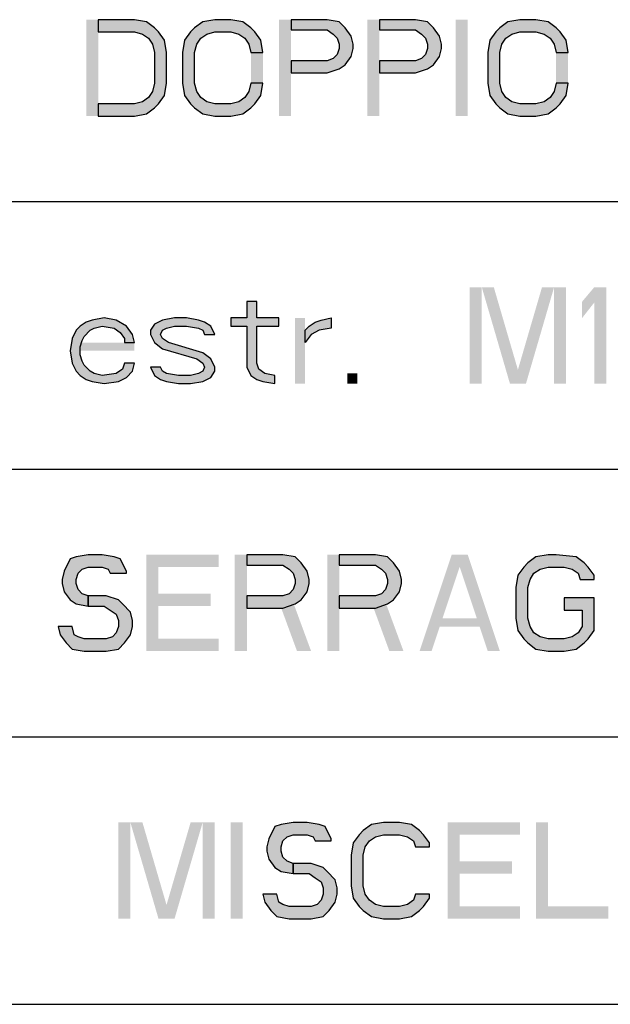
# Model space of a CAD drawing. Units: millimetres. Extents: x 0 to 210, y 0 to 297.
# Drawn here: x 67 to 78, y 39 to 57 of the extents above; entities that cross this region are included whole.
import ezdxf

# ---------------------------------------------------------------- set-up
doc = ezdxf.new("R2010")
doc.units = ezdxf.units.MM
doc.header["$LTSCALE"] = 19.36
doc.layers.get('0').update_dxf_attribs({"linetype": 'CONTINUOUS'})
doc.layers.add('52_NOTE', color=7, linetype='CONTINUOUS')

msp = doc.modelspace()

# ---------------------------------------------------------------- hatches: boundary and pattern name
at = {"layer": '52_NOTE', "linetype": 'Continuous'}
for points in [[(68.625, 55.6), (69.3, 55.6), (69.525, 55.638), (69.675, 55.753), (69.75, 55.83), (69.862, 55.983), (69.9, 56.213), (69.9, 56.787), (69.862, 57.017), (69.75, 57.17), (69.675, 57.247), (69.525, 57.362), (69.3, 57.4), (68.625, 57.4), (68.625, 57.17), (69.3, 57.17), (69.45, 57.132), (69.563, 57.055), (69.638, 56.94), (69.675, 56.787), (69.675, 56.213), (69.638, 56.06), (69.563, 55.945), (69.45, 55.868), (69.3, 55.83), (68.625, 55.83)], [(68.625, 55.6), (69.3, 55.6), (69.525, 55.638), (69.675, 55.753), (69.75, 55.83), (69.862, 55.983), (69.9, 56.213), (69.9, 56.787), (69.862, 57.017), (69.75, 57.17), (69.675, 57.247), (69.525, 57.362), (69.3, 57.4), (68.625, 57.4), (68.625, 57.17), (69.3, 57.17), (69.45, 57.132), (69.563, 57.055), (69.638, 56.94), (69.675, 56.787), (69.675, 56.213), (69.638, 56.06), (69.563, 55.945), (69.45, 55.868), (69.3, 55.83), (68.625, 55.83)], [(71.7, 56.787), (71.663, 57.017), (71.55, 57.17), (71.475, 57.247), (71.325, 57.362), (71.1, 57.4), (70.8, 57.4), (70.575, 57.362), (70.425, 57.247), (70.35, 57.17), (70.237, 57.017), (70.2, 56.787), (70.2, 56.213), (70.237, 55.983), (70.35, 55.83), (70.425, 55.753), (70.575, 55.638), (70.8, 55.6), (71.1, 55.6), (71.325, 55.638), (71.475, 55.753), (71.55, 55.83), (71.663, 55.983), (71.7, 56.213), (71.475, 56.213), (71.437, 56.06), (71.363, 55.945), (71.25, 55.868), (71.1, 55.83), (70.8, 55.83), (70.65, 55.868), (70.538, 55.945), (70.463, 56.06), (70.425, 56.213), (70.425, 56.787), (70.463, 56.94), (70.538, 57.055), (70.65, 57.132), (70.8, 57.17), (71.1, 57.17), (71.25, 57.132), (71.363, 57.055), (71.437, 56.94), (71.475, 56.787)], [(71.7, 56.787), (71.663, 57.017), (71.55, 57.17), (71.475, 57.247), (71.325, 57.362), (71.1, 57.4), (70.8, 57.4), (70.575, 57.362), (70.425, 57.247), (70.35, 57.17), (70.237, 57.017), (70.2, 56.787), (70.2, 56.213), (70.237, 55.983), (70.35, 55.83), (70.425, 55.753), (70.575, 55.638), (70.8, 55.6), (71.1, 55.6), (71.325, 55.638), (71.475, 55.753), (71.55, 55.83), (71.663, 55.983), (71.7, 56.213), (71.475, 56.213), (71.437, 56.06), (71.363, 55.945), (71.25, 55.868), (71.1, 55.83), (70.8, 55.83), (70.65, 55.868), (70.538, 55.945), (70.463, 56.06), (70.425, 56.213), (70.425, 56.787), (70.463, 56.94), (70.538, 57.055), (70.65, 57.132), (70.8, 57.17), (71.1, 57.17), (71.25, 57.132), (71.363, 57.055), (71.437, 56.94), (71.475, 56.787)], [(72.225, 57.4), (72.225, 57.209), (72.9, 57.209), (73.013, 57.132), (73.087, 57.055), (73.125, 56.94), (73.125, 56.864), (73.087, 56.749), (73.013, 56.672), (72.9, 56.634), (72.225, 56.634), (72.225, 56.404), (72.9, 56.404), (73.125, 56.481), (73.237, 56.557), (73.35, 56.711), (73.388, 56.864), (73.388, 56.94), (73.35, 57.094), (73.237, 57.247), (73.125, 57.362), (72.9, 57.4)], [(72.225, 57.4), (72.225, 57.209), (72.9, 57.209), (73.013, 57.132), (73.087, 57.055), (73.125, 56.94), (73.125, 56.864), (73.087, 56.749), (73.013, 56.672), (72.9, 56.634), (72.225, 56.634), (72.225, 56.404), (72.9, 56.404), (73.125, 56.481), (73.237, 56.557), (73.35, 56.711), (73.388, 56.864), (73.388, 56.94), (73.35, 57.094), (73.237, 57.247), (73.125, 57.362), (72.9, 57.4)], [(73.875, 57.4), (73.875, 57.209), (74.55, 57.209), (74.663, 57.132), (74.737, 57.055), (74.775, 56.94), (74.775, 56.864), (74.737, 56.749), (74.663, 56.672), (74.55, 56.634), (73.875, 56.634), (73.875, 56.404), (74.55, 56.404), (74.775, 56.481), (74.888, 56.557), (75, 56.711), (75.038, 56.864), (75.038, 56.94), (75, 57.094), (74.888, 57.247), (74.775, 57.362), (74.55, 57.4)], [(73.875, 57.4), (73.875, 57.209), (74.55, 57.209), (74.663, 57.132), (74.737, 57.055), (74.775, 56.94), (74.775, 56.864), (74.737, 56.749), (74.663, 56.672), (74.55, 56.634), (73.875, 56.634), (73.875, 56.404), (74.55, 56.404), (74.775, 56.481), (74.888, 56.557), (75, 56.711), (75.038, 56.864), (75.038, 56.94), (75, 57.094), (74.888, 57.247), (74.775, 57.362), (74.55, 57.4)], [(77.4, 56.787), (77.362, 57.017), (77.25, 57.17), (77.175, 57.247), (77.025, 57.362), (76.8, 57.4), (76.5, 57.4), (76.275, 57.362), (76.125, 57.247), (76.05, 57.17), (75.937, 57.017), (75.9, 56.787), (75.9, 56.213), (75.937, 55.983), (76.05, 55.83), (76.125, 55.753), (76.275, 55.638), (76.5, 55.6), (76.8, 55.6), (77.025, 55.638), (77.175, 55.753), (77.25, 55.83), (77.362, 55.983), (77.4, 56.213), (77.175, 56.213), (77.138, 56.06), (77.063, 55.945), (76.95, 55.868), (76.8, 55.83), (76.5, 55.83), (76.35, 55.868), (76.238, 55.945), (76.163, 56.06), (76.125, 56.213), (76.125, 56.787), (76.163, 56.94), (76.238, 57.055), (76.35, 57.132), (76.5, 57.17), (76.8, 57.17), (76.95, 57.132), (77.063, 57.055), (77.138, 56.94), (77.175, 56.787)], [(77.4, 56.787), (77.362, 57.017), (77.25, 57.17), (77.175, 57.247), (77.025, 57.362), (76.8, 57.4), (76.5, 57.4), (76.275, 57.362), (76.125, 57.247), (76.05, 57.17), (75.937, 57.017), (75.9, 56.787), (75.9, 56.213), (75.937, 55.983), (76.05, 55.83), (76.125, 55.753), (76.275, 55.638), (76.5, 55.6), (76.8, 55.6), (77.025, 55.638), (77.175, 55.753), (77.25, 55.83), (77.362, 55.983), (77.4, 56.213), (77.175, 56.213), (77.138, 56.06), (77.063, 55.945), (76.95, 55.868), (76.8, 55.83), (76.5, 55.83), (76.35, 55.868), (76.238, 55.945), (76.163, 56.06), (76.125, 56.213), (76.125, 56.787), (76.163, 56.94), (76.238, 57.055), (76.35, 57.132), (76.5, 57.17), (76.8, 57.17), (76.95, 57.132), (77.063, 57.055), (77.138, 56.94), (77.175, 56.787)], [(71.4, 52.132), (71.4, 51.826), (71.1, 51.826), (71.1, 51.672), (71.4, 51.672), (71.4, 50.906), (71.475, 50.753), (71.588, 50.677), (71.7, 50.638), (71.925, 50.6), (71.925, 50.753), (71.738, 50.791), (71.625, 50.868), (71.588, 50.983), (71.588, 51.672), (72, 51.672), (72, 51.826), (71.588, 51.826), (71.588, 52.132)], [(71.4, 52.132), (71.4, 51.826), (71.1, 51.826), (71.1, 51.672), (71.4, 51.672), (71.4, 50.906), (71.475, 50.753), (71.588, 50.677), (71.7, 50.638), (71.925, 50.6), (71.925, 50.753), (71.738, 50.791), (71.625, 50.868), (71.588, 50.983), (71.588, 51.672), (72, 51.672), (72, 51.826), (71.588, 51.826), (71.588, 52.132)], [(69.3, 51.366), (69.263, 51.519), (69.15, 51.672), (68.962, 51.787), (68.738, 51.826), (68.512, 51.787), (68.4, 51.749), (68.287, 51.672), (68.212, 51.596), (68.137, 51.443), (68.1, 51.213), (68.137, 50.983), (68.212, 50.83), (68.287, 50.753), (68.4, 50.677), (68.512, 50.638), (68.738, 50.6), (69, 50.638), (69.15, 50.715), (69.263, 50.83), (69.3, 50.983), (69.112, 50.983), (69.075, 50.868), (68.962, 50.791), (68.7, 50.753), (68.55, 50.791), (68.475, 50.83), (68.363, 50.945), (68.325, 51.021), (68.287, 51.136), (68.287, 51.289), (68.325, 51.404), (68.363, 51.481), (68.475, 51.596), (68.55, 51.634), (68.7, 51.672), (68.925, 51.634), (69.037, 51.557), (69.112, 51.443), (69.112, 51.366)], [(69.3, 51.366), (69.263, 51.519), (69.15, 51.672), (68.962, 51.787), (68.738, 51.826), (68.512, 51.787), (68.4, 51.749), (68.287, 51.672), (68.212, 51.596), (68.137, 51.443), (68.1, 51.213), (68.137, 50.983), (68.212, 50.83), (68.287, 50.753), (68.4, 50.677), (68.512, 50.638), (68.738, 50.6), (69, 50.638), (69.15, 50.715), (69.263, 50.83), (69.3, 50.983), (69.112, 50.983), (69.075, 50.868), (68.962, 50.791), (68.7, 50.753), (68.55, 50.791), (68.475, 50.83), (68.363, 50.945), (68.325, 51.021), (68.287, 51.136), (68.287, 51.289), (68.325, 51.404), (68.363, 51.481), (68.475, 51.596), (68.55, 51.634), (68.7, 51.672), (68.925, 51.634), (69.037, 51.557), (69.112, 51.443), (69.112, 51.366)], [(70.8, 51.519), (70.725, 51.672), (70.612, 51.749), (70.5, 51.787), (70.275, 51.826), (70.05, 51.826), (69.825, 51.787), (69.675, 51.711), (69.6, 51.596), (69.6, 51.519), (69.675, 51.366), (69.825, 51.251), (70.463, 51.06), (70.575, 50.983), (70.612, 50.906), (70.575, 50.83), (70.5, 50.791), (70.35, 50.753), (70.125, 50.753), (69.9, 50.791), (69.825, 50.83), (69.787, 50.906), (69.6, 50.906), (69.675, 50.753), (69.787, 50.677), (69.9, 50.638), (70.125, 50.6), (70.35, 50.6), (70.575, 50.638), (70.725, 50.715), (70.8, 50.83), (70.8, 50.906), (70.725, 51.06), (70.575, 51.174), (69.938, 51.366), (69.825, 51.443), (69.787, 51.519), (69.825, 51.596), (69.9, 51.634), (70.05, 51.672), (70.275, 51.672), (70.5, 51.634), (70.575, 51.596), (70.612, 51.519)], [(70.8, 51.519), (70.725, 51.672), (70.612, 51.749), (70.5, 51.787), (70.275, 51.826), (70.05, 51.826), (69.825, 51.787), (69.675, 51.711), (69.6, 51.596), (69.6, 51.519), (69.675, 51.366), (69.825, 51.251), (70.463, 51.06), (70.575, 50.983), (70.612, 50.906), (70.575, 50.83), (70.5, 50.791), (70.35, 50.753), (70.125, 50.753), (69.9, 50.791), (69.825, 50.83), (69.787, 50.906), (69.6, 50.906), (69.675, 50.753), (69.787, 50.677), (69.9, 50.638), (70.125, 50.6), (70.35, 50.6), (70.575, 50.638), (70.725, 50.715), (70.8, 50.83), (70.8, 50.906), (70.725, 51.06), (70.575, 51.174), (69.938, 51.366), (69.825, 51.443), (69.787, 51.519), (69.825, 51.596), (69.9, 51.634), (70.05, 51.672), (70.275, 51.672), (70.5, 51.634), (70.575, 51.596), (70.612, 51.519)], [(72.488, 51.596), (72.563, 51.672), (72.675, 51.749), (72.787, 51.787), (72.975, 51.826), (72.975, 51.634), (72.75, 51.596), (72.6, 51.519), (72.488, 51.366)], [(72.488, 51.596), (72.563, 51.672), (72.675, 51.749), (72.787, 51.787), (72.975, 51.826), (72.975, 51.634), (72.75, 51.596), (72.6, 51.519), (72.488, 51.366)], [(69.15, 47.055), (69.15, 47.094), (69.037, 47.323), (68.925, 47.362), (68.7, 47.4), (68.438, 47.4), (68.212, 47.362), (68.1, 47.323), (67.988, 47.094), (67.95, 46.94), (67.95, 46.864), (67.988, 46.711), (68.1, 46.557), (68.212, 46.481), (68.438, 46.443), (68.438, 46.634), (68.325, 46.672), (68.25, 46.749), (68.212, 46.864), (68.212, 46.94), (68.25, 47.055), (68.325, 47.132), (68.438, 47.17), (68.7, 47.17), (68.813, 47.132), (68.85, 47.055)], [(69.15, 47.055), (69.15, 47.094), (69.037, 47.323), (68.925, 47.362), (68.7, 47.4), (68.438, 47.4), (68.212, 47.362), (68.1, 47.323), (67.988, 47.094), (67.95, 46.94), (67.95, 46.864), (67.988, 46.711), (68.1, 46.557), (68.212, 46.481), (68.438, 46.443), (68.438, 46.634), (68.325, 46.672), (68.25, 46.749), (68.212, 46.864), (68.212, 46.94), (68.25, 47.055), (68.325, 47.132), (68.438, 47.17), (68.7, 47.17), (68.813, 47.132), (68.85, 47.055)], [(71.4, 47.4), (71.4, 47.209), (72.075, 47.209), (72.188, 47.132), (72.262, 47.055), (72.3, 46.94), (72.3, 46.864), (72.262, 46.749), (72.188, 46.672), (72.075, 46.634), (71.4, 46.634), (71.4, 46.404), (72.075, 46.404), (72.3, 46.481), (72.412, 46.557), (72.525, 46.711), (72.563, 46.864), (72.563, 46.94), (72.525, 47.094), (72.412, 47.247), (72.3, 47.362), (72.075, 47.4)], [(71.4, 47.4), (71.4, 47.209), (72.075, 47.209), (72.188, 47.132), (72.262, 47.055), (72.3, 46.94), (72.3, 46.864), (72.262, 46.749), (72.188, 46.672), (72.075, 46.634), (71.4, 46.634), (71.4, 46.404), (72.075, 46.404), (72.3, 46.481), (72.412, 46.557), (72.525, 46.711), (72.563, 46.864), (72.563, 46.94), (72.525, 47.094), (72.412, 47.247), (72.3, 47.362), (72.075, 47.4)], [(73.125, 47.4), (73.125, 47.209), (73.8, 47.209), (73.912, 47.132), (73.987, 47.055), (74.025, 46.94), (74.025, 46.864), (73.987, 46.749), (73.912, 46.672), (73.8, 46.634), (73.125, 46.634), (73.125, 46.404), (73.8, 46.404), (74.025, 46.481), (74.138, 46.557), (74.25, 46.711), (74.287, 46.864), (74.287, 46.94), (74.25, 47.094), (74.138, 47.247), (74.025, 47.362), (73.8, 47.4)], [(73.125, 47.4), (73.125, 47.209), (73.8, 47.209), (73.912, 47.132), (73.987, 47.055), (74.025, 46.94), (74.025, 46.864), (73.987, 46.749), (73.912, 46.672), (73.8, 46.634), (73.125, 46.634), (73.125, 46.404), (73.8, 46.404), (74.025, 46.481), (74.138, 46.557), (74.25, 46.711), (74.287, 46.864), (74.287, 46.94), (74.25, 47.094), (74.138, 47.247), (74.025, 47.362), (73.8, 47.4)], [(77.888, 46.94), (77.888, 47.017), (77.775, 47.17), (77.7, 47.247), (77.55, 47.362), (77.175, 47.4), (77.025, 47.4), (76.8, 47.362), (76.65, 47.247), (76.575, 47.17), (76.462, 47.017), (76.425, 46.787), (76.425, 46.213), (76.462, 45.983), (76.575, 45.83), (76.65, 45.753), (76.8, 45.638), (77.025, 45.6), (77.325, 45.6), (77.55, 45.638), (77.7, 45.753), (77.775, 45.83), (77.888, 45.983), (77.888, 46.596), (77.325, 46.596), (77.325, 46.366), (77.662, 46.366), (77.662, 46.06), (77.587, 45.945), (77.475, 45.868), (77.325, 45.83), (77.025, 45.83), (76.875, 45.868), (76.762, 45.945), (76.688, 46.06), (76.65, 46.213), (76.65, 46.787), (76.688, 46.94), (76.762, 47.055), (76.875, 47.132), (77.025, 47.17), (77.325, 47.17), (77.475, 47.132), (77.587, 47.055), (77.625, 46.94)], [(77.888, 46.94), (77.888, 47.017), (77.775, 47.17), (77.7, 47.247), (77.55, 47.362), (77.175, 47.4), (77.025, 47.4), (76.8, 47.362), (76.65, 47.247), (76.575, 47.17), (76.462, 47.017), (76.425, 46.787), (76.425, 46.213), (76.462, 45.983), (76.575, 45.83), (76.65, 45.753), (76.8, 45.638), (77.025, 45.6), (77.325, 45.6), (77.55, 45.638), (77.7, 45.753), (77.775, 45.83), (77.888, 45.983), (77.888, 46.596), (77.325, 46.596), (77.325, 46.366), (77.662, 46.366), (77.662, 46.06), (77.587, 45.945), (77.475, 45.868), (77.325, 45.83), (77.025, 45.83), (76.875, 45.868), (76.762, 45.945), (76.688, 46.06), (76.65, 46.213), (76.65, 46.787), (76.688, 46.94), (76.762, 47.055), (76.875, 47.132), (77.025, 47.17), (77.325, 47.17), (77.475, 47.132), (77.587, 47.055), (77.625, 46.94)], [(68.438, 46.443), (68.738, 46.443), (68.85, 46.366), (68.962, 46.289), (69, 46.174), (69, 46.06), (68.962, 45.945), (68.888, 45.868), (68.775, 45.83), (68.363, 45.83), (68.25, 45.868), (68.175, 45.906), (68.137, 46.06), (67.875, 46.06), (67.913, 45.906), (68.025, 45.753), (68.137, 45.638), (68.363, 45.6), (68.775, 45.6), (69, 45.638), (69.112, 45.753), (69.225, 45.906), (69.263, 46.06), (69.263, 46.174), (69.225, 46.328), (69.075, 46.481), (69, 46.557), (68.775, 46.634), (68.438, 46.634)], [(68.438, 46.443), (68.738, 46.443), (68.85, 46.366), (68.962, 46.289), (69, 46.174), (69, 46.06), (68.962, 45.945), (68.888, 45.868), (68.775, 45.83), (68.363, 45.83), (68.25, 45.868), (68.175, 45.906), (68.137, 46.06), (67.875, 46.06), (67.913, 45.906), (68.025, 45.753), (68.137, 45.638), (68.363, 45.6), (68.775, 45.6), (69, 45.638), (69.112, 45.753), (69.225, 45.906), (69.263, 46.06), (69.263, 46.174), (69.225, 46.328), (69.075, 46.481), (69, 46.557), (68.775, 46.634), (68.438, 46.634)], [(72.975, 42.055), (72.975, 42.094), (72.863, 42.323), (72.75, 42.362), (72.525, 42.4), (72.262, 42.4), (72.038, 42.362), (71.925, 42.323), (71.812, 42.094), (71.775, 41.94), (71.775, 41.864), (71.812, 41.711), (71.925, 41.557), (72.038, 41.481), (72.262, 41.443), (72.262, 41.634), (72.15, 41.672), (72.075, 41.749), (72.038, 41.864), (72.038, 41.94), (72.075, 42.055), (72.15, 42.132), (72.262, 42.17), (72.525, 42.17), (72.637, 42.132), (72.675, 42.055)], [(72.975, 42.055), (72.975, 42.094), (72.863, 42.323), (72.75, 42.362), (72.525, 42.4), (72.262, 42.4), (72.038, 42.362), (71.925, 42.323), (71.812, 42.094), (71.775, 41.94), (71.775, 41.864), (71.812, 41.711), (71.925, 41.557), (72.038, 41.481), (72.262, 41.443), (72.262, 41.634), (72.15, 41.672), (72.075, 41.749), (72.038, 41.864), (72.038, 41.94), (72.075, 42.055), (72.15, 42.132), (72.262, 42.17), (72.525, 42.17), (72.637, 42.132), (72.675, 42.055)], [(74.812, 41.94), (74.812, 42.017), (74.7, 42.17), (74.625, 42.247), (74.475, 42.362), (74.25, 42.4), (73.95, 42.4), (73.725, 42.362), (73.575, 42.247), (73.5, 42.17), (73.388, 42.017), (73.35, 41.787), (73.35, 41.213), (73.388, 40.983), (73.5, 40.83), (73.575, 40.753), (73.725, 40.638), (73.95, 40.6), (74.25, 40.6), (74.475, 40.638), (74.625, 40.753), (74.7, 40.83), (74.812, 40.983), (74.812, 41.06), (74.55, 41.06), (74.513, 40.945), (74.4, 40.868), (74.25, 40.83), (73.95, 40.83), (73.8, 40.868), (73.688, 40.945), (73.612, 41.06), (73.575, 41.213), (73.575, 41.787), (73.612, 41.94), (73.688, 42.055), (73.8, 42.132), (73.95, 42.17), (74.25, 42.17), (74.4, 42.132), (74.513, 42.055), (74.55, 41.94)], [(74.812, 41.94), (74.812, 42.017), (74.7, 42.17), (74.625, 42.247), (74.475, 42.362), (74.25, 42.4), (73.95, 42.4), (73.725, 42.362), (73.575, 42.247), (73.5, 42.17), (73.388, 42.017), (73.35, 41.787), (73.35, 41.213), (73.388, 40.983), (73.5, 40.83), (73.575, 40.753), (73.725, 40.638), (73.95, 40.6), (74.25, 40.6), (74.475, 40.638), (74.625, 40.753), (74.7, 40.83), (74.812, 40.983), (74.812, 41.06), (74.55, 41.06), (74.513, 40.945), (74.4, 40.868), (74.25, 40.83), (73.95, 40.83), (73.8, 40.868), (73.688, 40.945), (73.612, 41.06), (73.575, 41.213), (73.575, 41.787), (73.612, 41.94), (73.688, 42.055), (73.8, 42.132), (73.95, 42.17), (74.25, 42.17), (74.4, 42.132), (74.513, 42.055), (74.55, 41.94)], [(72.262, 41.443), (72.563, 41.443), (72.675, 41.366), (72.787, 41.289), (72.825, 41.174), (72.825, 41.06), (72.787, 40.945), (72.712, 40.868), (72.6, 40.83), (72.188, 40.83), (72.075, 40.868), (72, 40.906), (71.962, 41.06), (71.7, 41.06), (71.738, 40.906), (71.85, 40.753), (71.962, 40.638), (72.188, 40.6), (72.6, 40.6), (72.825, 40.638), (72.938, 40.753), (73.05, 40.906), (73.087, 41.06), (73.087, 41.174), (73.05, 41.328), (72.9, 41.481), (72.825, 41.557), (72.6, 41.634), (72.262, 41.634)], [(72.262, 41.443), (72.563, 41.443), (72.675, 41.366), (72.787, 41.289), (72.825, 41.174), (72.825, 41.06), (72.787, 40.945), (72.712, 40.868), (72.6, 40.83), (72.188, 40.83), (72.075, 40.868), (72, 40.906), (71.962, 41.06), (71.7, 41.06), (71.738, 40.906), (71.85, 40.753), (71.962, 40.638), (72.188, 40.6), (72.6, 40.6), (72.825, 40.638), (72.938, 40.753), (73.05, 40.906), (73.087, 41.06), (73.087, 41.174), (73.05, 41.328), (72.9, 41.481), (72.825, 41.557), (72.6, 41.634), (72.262, 41.634)]]:
    msp.add_hatch(color=2, dxfattribs=at).paths.add_polyline_path(points)

# ---------------------------------------------------------------- linework, layer by layer
at = {"color": 2, "linetype": 'Continuous'}
for p, q in [((6.5, 54), (203.5, 54)), ((6.5, 54), (203.5, 54)), ((6.5, 49), (203.5, 49)), ((6.5, 49), (203.5, 49)), ((6.5, 44), (203.5, 44)), ((6.5, 44), (203.5, 44)), ((6.5, 39), (203.5, 39)), ((6.5, 39), (203.5, 39))]:
    msp.add_line(p, q, dxfattribs=at)
at = {"layer": '52_NOTE', "color": 2, "linetype": 'Continuous'}
for points in [[(68.625, 55.6), (69.3, 55.6), (69.525, 55.638), (69.675, 55.753), (69.75, 55.83), (69.862, 55.983), (69.9, 56.213), (69.9, 56.787), (69.862, 57.017), (69.75, 57.17), (69.675, 57.247), (69.525, 57.362), (69.3, 57.4), (68.625, 57.4), (68.625, 57.17), (69.3, 57.17), (69.45, 57.132), (69.563, 57.055), (69.638, 56.94), (69.675, 56.787), (69.675, 56.213), (69.638, 56.06), (69.563, 55.945), (69.45, 55.868), (69.3, 55.83), (68.625, 55.83), (68.625, 55.6)], [(68.625, 55.6), (69.3, 55.6), (69.525, 55.638), (69.675, 55.753), (69.75, 55.83), (69.862, 55.983), (69.9, 56.213), (69.9, 56.787), (69.862, 57.017), (69.75, 57.17), (69.675, 57.247), (69.525, 57.362), (69.3, 57.4), (68.625, 57.4), (68.625, 57.17), (69.3, 57.17), (69.45, 57.132), (69.563, 57.055), (69.638, 56.94), (69.675, 56.787), (69.675, 56.213), (69.638, 56.06), (69.563, 55.945), (69.45, 55.868), (69.3, 55.83), (68.625, 55.83), (68.625, 55.6)], [(71.7, 56.787), (71.663, 57.017), (71.55, 57.17), (71.475, 57.247), (71.325, 57.362), (71.1, 57.4), (70.8, 57.4), (70.575, 57.362), (70.425, 57.247), (70.35, 57.17), (70.237, 57.017), (70.2, 56.787), (70.2, 56.213), (70.237, 55.983), (70.35, 55.83), (70.425, 55.753), (70.575, 55.638), (70.8, 55.6), (71.1, 55.6), (71.325, 55.638), (71.475, 55.753), (71.55, 55.83), (71.663, 55.983), (71.7, 56.213), (71.475, 56.213), (71.437, 56.06), (71.363, 55.945), (71.25, 55.868), (71.1, 55.83), (70.8, 55.83), (70.65, 55.868), (70.538, 55.945), (70.463, 56.06), (70.425, 56.213), (70.425, 56.787), (70.463, 56.94), (70.538, 57.055), (70.65, 57.132), (70.8, 57.17), (71.1, 57.17), (71.25, 57.132), (71.363, 57.055), (71.437, 56.94), (71.475, 56.787), (71.7, 56.787)], [(71.7, 56.787), (71.663, 57.017), (71.55, 57.17), (71.475, 57.247), (71.325, 57.362), (71.1, 57.4), (70.8, 57.4), (70.575, 57.362), (70.425, 57.247), (70.35, 57.17), (70.237, 57.017), (70.2, 56.787), (70.2, 56.213), (70.237, 55.983), (70.35, 55.83), (70.425, 55.753), (70.575, 55.638), (70.8, 55.6), (71.1, 55.6), (71.325, 55.638), (71.475, 55.753), (71.55, 55.83), (71.663, 55.983), (71.7, 56.213), (71.475, 56.213), (71.437, 56.06), (71.363, 55.945), (71.25, 55.868), (71.1, 55.83), (70.8, 55.83), (70.65, 55.868), (70.538, 55.945), (70.463, 56.06), (70.425, 56.213), (70.425, 56.787), (70.463, 56.94), (70.538, 57.055), (70.65, 57.132), (70.8, 57.17), (71.1, 57.17), (71.25, 57.132), (71.363, 57.055), (71.437, 56.94), (71.475, 56.787), (71.7, 56.787)], [(72.225, 57.4), (72.225, 57.209), (72.9, 57.209), (73.013, 57.132), (73.087, 57.055), (73.125, 56.94), (73.125, 56.864), (73.087, 56.749), (73.013, 56.672), (72.9, 56.634), (72.225, 56.634), (72.225, 56.404), (72.9, 56.404), (73.125, 56.481), (73.237, 56.557), (73.35, 56.711), (73.388, 56.864), (73.388, 56.94), (73.35, 57.094), (73.237, 57.247), (73.125, 57.362), (72.9, 57.4), (72.225, 57.4)], [(72.225, 57.4), (72.225, 57.209), (72.9, 57.209), (73.013, 57.132), (73.087, 57.055), (73.125, 56.94), (73.125, 56.864), (73.087, 56.749), (73.013, 56.672), (72.9, 56.634), (72.225, 56.634), (72.225, 56.404), (72.9, 56.404), (73.125, 56.481), (73.237, 56.557), (73.35, 56.711), (73.388, 56.864), (73.388, 56.94), (73.35, 57.094), (73.237, 57.247), (73.125, 57.362), (72.9, 57.4), (72.225, 57.4)], [(73.875, 57.4), (73.875, 57.209), (74.55, 57.209), (74.663, 57.132), (74.737, 57.055), (74.775, 56.94), (74.775, 56.864), (74.737, 56.749), (74.663, 56.672), (74.55, 56.634), (73.875, 56.634), (73.875, 56.404), (74.55, 56.404), (74.775, 56.481), (74.888, 56.557), (75, 56.711), (75.038, 56.864), (75.038, 56.94), (75, 57.094), (74.888, 57.247), (74.775, 57.362), (74.55, 57.4), (73.875, 57.4)], [(73.875, 57.4), (73.875, 57.209), (74.55, 57.209), (74.663, 57.132), (74.737, 57.055), (74.775, 56.94), (74.775, 56.864), (74.737, 56.749), (74.663, 56.672), (74.55, 56.634), (73.875, 56.634), (73.875, 56.404), (74.55, 56.404), (74.775, 56.481), (74.888, 56.557), (75, 56.711), (75.038, 56.864), (75.038, 56.94), (75, 57.094), (74.888, 57.247), (74.775, 57.362), (74.55, 57.4), (73.875, 57.4)], [(77.4, 56.787), (77.362, 57.017), (77.25, 57.17), (77.175, 57.247), (77.025, 57.362), (76.8, 57.4), (76.5, 57.4), (76.275, 57.362), (76.125, 57.247), (76.05, 57.17), (75.937, 57.017), (75.9, 56.787), (75.9, 56.213), (75.937, 55.983), (76.05, 55.83), (76.125, 55.753), (76.275, 55.638), (76.5, 55.6), (76.8, 55.6), (77.025, 55.638), (77.175, 55.753), (77.25, 55.83), (77.362, 55.983), (77.4, 56.213), (77.175, 56.213), (77.138, 56.06), (77.063, 55.945), (76.95, 55.868), (76.8, 55.83), (76.5, 55.83), (76.35, 55.868), (76.238, 55.945), (76.163, 56.06), (76.125, 56.213), (76.125, 56.787), (76.163, 56.94), (76.238, 57.055), (76.35, 57.132), (76.5, 57.17), (76.8, 57.17), (76.95, 57.132), (77.063, 57.055), (77.138, 56.94), (77.175, 56.787), (77.4, 56.787)], [(77.4, 56.787), (77.362, 57.017), (77.25, 57.17), (77.175, 57.247), (77.025, 57.362), (76.8, 57.4), (76.5, 57.4), (76.275, 57.362), (76.125, 57.247), (76.05, 57.17), (75.937, 57.017), (75.9, 56.787), (75.9, 56.213), (75.937, 55.983), (76.05, 55.83), (76.125, 55.753), (76.275, 55.638), (76.5, 55.6), (76.8, 55.6), (77.025, 55.638), (77.175, 55.753), (77.25, 55.83), (77.362, 55.983), (77.4, 56.213), (77.175, 56.213), (77.138, 56.06), (77.063, 55.945), (76.95, 55.868), (76.8, 55.83), (76.5, 55.83), (76.35, 55.868), (76.238, 55.945), (76.163, 56.06), (76.125, 56.213), (76.125, 56.787), (76.163, 56.94), (76.238, 57.055), (76.35, 57.132), (76.5, 57.17), (76.8, 57.17), (76.95, 57.132), (77.063, 57.055), (77.138, 56.94), (77.175, 56.787), (77.4, 56.787)], [(71.4, 52.132), (71.4, 51.826), (71.1, 51.826), (71.1, 51.672), (71.4, 51.672), (71.4, 50.906), (71.475, 50.753), (71.588, 50.677), (71.7, 50.638), (71.925, 50.6), (71.925, 50.753), (71.738, 50.791), (71.625, 50.868), (71.588, 50.983), (71.588, 51.672), (72, 51.672), (72, 51.826), (71.588, 51.826), (71.588, 52.132), (71.4, 52.132)], [(71.4, 52.132), (71.4, 51.826), (71.1, 51.826), (71.1, 51.672), (71.4, 51.672), (71.4, 50.906), (71.475, 50.753), (71.588, 50.677), (71.7, 50.638), (71.925, 50.6), (71.925, 50.753), (71.738, 50.791), (71.625, 50.868), (71.588, 50.983), (71.588, 51.672), (72, 51.672), (72, 51.826), (71.588, 51.826), (71.588, 52.132), (71.4, 52.132)], [(69.3, 51.366), (69.263, 51.519), (69.15, 51.672), (68.962, 51.787), (68.738, 51.826), (68.512, 51.787), (68.4, 51.749), (68.287, 51.672), (68.212, 51.596), (68.137, 51.443), (68.1, 51.213), (68.137, 50.983), (68.212, 50.83), (68.287, 50.753), (68.4, 50.677), (68.512, 50.638), (68.738, 50.6), (69, 50.638), (69.15, 50.715), (69.263, 50.83), (69.3, 50.983), (69.112, 50.983), (69.075, 50.868), (68.962, 50.791), (68.7, 50.753), (68.55, 50.791), (68.475, 50.83), (68.363, 50.945), (68.325, 51.021), (68.287, 51.136), (68.287, 51.289), (68.325, 51.404), (68.363, 51.481), (68.475, 51.596), (68.55, 51.634), (68.7, 51.672), (68.925, 51.634), (69.037, 51.557), (69.112, 51.443), (69.112, 51.366), (69.3, 51.366)], [(69.3, 51.366), (69.263, 51.519), (69.15, 51.672), (68.962, 51.787), (68.738, 51.826), (68.512, 51.787), (68.4, 51.749), (68.287, 51.672), (68.212, 51.596), (68.137, 51.443), (68.1, 51.213), (68.137, 50.983), (68.212, 50.83), (68.287, 50.753), (68.4, 50.677), (68.512, 50.638), (68.738, 50.6), (69, 50.638), (69.15, 50.715), (69.263, 50.83), (69.3, 50.983), (69.112, 50.983), (69.075, 50.868), (68.962, 50.791), (68.7, 50.753), (68.55, 50.791), (68.475, 50.83), (68.363, 50.945), (68.325, 51.021), (68.287, 51.136), (68.287, 51.289), (68.325, 51.404), (68.363, 51.481), (68.475, 51.596), (68.55, 51.634), (68.7, 51.672), (68.925, 51.634), (69.037, 51.557), (69.112, 51.443), (69.112, 51.366), (69.3, 51.366)], [(70.8, 51.519), (70.725, 51.672), (70.612, 51.749), (70.5, 51.787), (70.275, 51.826), (70.05, 51.826), (69.825, 51.787), (69.675, 51.711), (69.6, 51.596), (69.6, 51.519), (69.675, 51.366), (69.825, 51.251), (70.463, 51.06), (70.575, 50.983), (70.612, 50.906), (70.575, 50.83), (70.5, 50.791), (70.35, 50.753), (70.125, 50.753), (69.9, 50.791), (69.825, 50.83), (69.787, 50.906), (69.6, 50.906), (69.675, 50.753), (69.787, 50.677), (69.9, 50.638), (70.125, 50.6), (70.35, 50.6), (70.575, 50.638), (70.725, 50.715), (70.8, 50.83), (70.8, 50.906), (70.725, 51.06), (70.575, 51.174), (69.938, 51.366), (69.825, 51.443), (69.787, 51.519), (69.825, 51.596), (69.9, 51.634), (70.05, 51.672), (70.275, 51.672), (70.5, 51.634), (70.575, 51.596), (70.612, 51.519), (70.8, 51.519)], [(70.8, 51.519), (70.725, 51.672), (70.612, 51.749), (70.5, 51.787), (70.275, 51.826), (70.05, 51.826), (69.825, 51.787), (69.675, 51.711), (69.6, 51.596), (69.6, 51.519), (69.675, 51.366), (69.825, 51.251), (70.463, 51.06), (70.575, 50.983), (70.612, 50.906), (70.575, 50.83), (70.5, 50.791), (70.35, 50.753), (70.125, 50.753), (69.9, 50.791), (69.825, 50.83), (69.787, 50.906), (69.6, 50.906), (69.675, 50.753), (69.787, 50.677), (69.9, 50.638), (70.125, 50.6), (70.35, 50.6), (70.575, 50.638), (70.725, 50.715), (70.8, 50.83), (70.8, 50.906), (70.725, 51.06), (70.575, 51.174), (69.938, 51.366), (69.825, 51.443), (69.787, 51.519), (69.825, 51.596), (69.9, 51.634), (70.05, 51.672), (70.275, 51.672), (70.5, 51.634), (70.575, 51.596), (70.612, 51.519), (70.8, 51.519)], [(72.488, 51.596), (72.563, 51.672), (72.675, 51.749), (72.787, 51.787), (72.975, 51.826), (72.975, 51.634), (72.75, 51.596), (72.6, 51.519), (72.488, 51.366), (72.488, 51.596)], [(72.488, 51.596), (72.563, 51.672), (72.675, 51.749), (72.787, 51.787), (72.975, 51.826), (72.975, 51.634), (72.75, 51.596), (72.6, 51.519), (72.488, 51.366), (72.488, 51.596)], [(69.15, 47.055), (69.15, 47.094), (69.037, 47.323), (68.925, 47.362), (68.7, 47.4), (68.438, 47.4), (68.212, 47.362), (68.1, 47.323), (67.988, 47.094), (67.95, 46.94), (67.95, 46.864), (67.988, 46.711), (68.1, 46.557), (68.212, 46.481), (68.438, 46.443), (68.438, 46.634), (68.325, 46.672), (68.25, 46.749), (68.212, 46.864), (68.212, 46.94), (68.25, 47.055), (68.325, 47.132), (68.438, 47.17), (68.7, 47.17), (68.813, 47.132), (68.85, 47.055), (69.15, 47.055)], [(69.15, 47.055), (69.15, 47.094), (69.037, 47.323), (68.925, 47.362), (68.7, 47.4), (68.438, 47.4), (68.212, 47.362), (68.1, 47.323), (67.988, 47.094), (67.95, 46.94), (67.95, 46.864), (67.988, 46.711), (68.1, 46.557), (68.212, 46.481), (68.438, 46.443), (68.438, 46.634), (68.325, 46.672), (68.25, 46.749), (68.212, 46.864), (68.212, 46.94), (68.25, 47.055), (68.325, 47.132), (68.438, 47.17), (68.7, 47.17), (68.813, 47.132), (68.85, 47.055), (69.15, 47.055)], [(71.4, 47.4), (71.4, 47.209), (72.075, 47.209), (72.188, 47.132), (72.262, 47.055), (72.3, 46.94), (72.3, 46.864), (72.262, 46.749), (72.188, 46.672), (72.075, 46.634), (71.4, 46.634), (71.4, 46.404), (72.075, 46.404), (72.3, 46.481), (72.412, 46.557), (72.525, 46.711), (72.563, 46.864), (72.563, 46.94), (72.525, 47.094), (72.412, 47.247), (72.3, 47.362), (72.075, 47.4), (71.4, 47.4)], [(71.4, 47.4), (71.4, 47.209), (72.075, 47.209), (72.188, 47.132), (72.262, 47.055), (72.3, 46.94), (72.3, 46.864), (72.262, 46.749), (72.188, 46.672), (72.075, 46.634), (71.4, 46.634), (71.4, 46.404), (72.075, 46.404), (72.3, 46.481), (72.412, 46.557), (72.525, 46.711), (72.563, 46.864), (72.563, 46.94), (72.525, 47.094), (72.412, 47.247), (72.3, 47.362), (72.075, 47.4), (71.4, 47.4)], [(73.125, 47.4), (73.125, 47.209), (73.8, 47.209), (73.912, 47.132), (73.987, 47.055), (74.025, 46.94), (74.025, 46.864), (73.987, 46.749), (73.912, 46.672), (73.8, 46.634), (73.125, 46.634), (73.125, 46.404), (73.8, 46.404), (74.025, 46.481), (74.138, 46.557), (74.25, 46.711), (74.287, 46.864), (74.287, 46.94), (74.25, 47.094), (74.138, 47.247), (74.025, 47.362), (73.8, 47.4), (73.125, 47.4)], [(73.125, 47.4), (73.125, 47.209), (73.8, 47.209), (73.912, 47.132), (73.987, 47.055), (74.025, 46.94), (74.025, 46.864), (73.987, 46.749), (73.912, 46.672), (73.8, 46.634), (73.125, 46.634), (73.125, 46.404), (73.8, 46.404), (74.025, 46.481), (74.138, 46.557), (74.25, 46.711), (74.287, 46.864), (74.287, 46.94), (74.25, 47.094), (74.138, 47.247), (74.025, 47.362), (73.8, 47.4), (73.125, 47.4)], [(77.888, 46.94), (77.888, 47.017), (77.775, 47.17), (77.7, 47.247), (77.55, 47.362), (77.175, 47.4), (77.025, 47.4), (76.8, 47.362), (76.65, 47.247), (76.575, 47.17), (76.462, 47.017), (76.425, 46.787), (76.425, 46.213), (76.462, 45.983), (76.575, 45.83), (76.65, 45.753), (76.8, 45.638), (77.025, 45.6), (77.325, 45.6), (77.55, 45.638), (77.7, 45.753), (77.775, 45.83), (77.888, 45.983), (77.888, 46.596), (77.325, 46.596), (77.325, 46.366), (77.662, 46.366), (77.662, 46.06), (77.587, 45.945), (77.475, 45.868), (77.325, 45.83), (77.025, 45.83), (76.875, 45.868), (76.762, 45.945), (76.688, 46.06), (76.65, 46.213), (76.65, 46.787), (76.688, 46.94), (76.762, 47.055), (76.875, 47.132), (77.025, 47.17), (77.325, 47.17), (77.475, 47.132), (77.587, 47.055), (77.625, 46.94), (77.888, 46.94)], [(77.888, 46.94), (77.888, 47.017), (77.775, 47.17), (77.7, 47.247), (77.55, 47.362), (77.175, 47.4), (77.025, 47.4), (76.8, 47.362), (76.65, 47.247), (76.575, 47.17), (76.462, 47.017), (76.425, 46.787), (76.425, 46.213), (76.462, 45.983), (76.575, 45.83), (76.65, 45.753), (76.8, 45.638), (77.025, 45.6), (77.325, 45.6), (77.55, 45.638), (77.7, 45.753), (77.775, 45.83), (77.888, 45.983), (77.888, 46.596), (77.325, 46.596), (77.325, 46.366), (77.662, 46.366), (77.662, 46.06), (77.587, 45.945), (77.475, 45.868), (77.325, 45.83), (77.025, 45.83), (76.875, 45.868), (76.762, 45.945), (76.688, 46.06), (76.65, 46.213), (76.65, 46.787), (76.688, 46.94), (76.762, 47.055), (76.875, 47.132), (77.025, 47.17), (77.325, 47.17), (77.475, 47.132), (77.587, 47.055), (77.625, 46.94), (77.888, 46.94)], [(68.438, 46.443), (68.738, 46.443), (68.85, 46.366), (68.962, 46.289), (69, 46.174), (69, 46.06), (68.962, 45.945), (68.888, 45.868), (68.775, 45.83), (68.363, 45.83), (68.25, 45.868), (68.175, 45.906), (68.137, 46.06), (67.875, 46.06), (67.913, 45.906), (68.025, 45.753), (68.137, 45.638), (68.363, 45.6), (68.775, 45.6), (69, 45.638), (69.112, 45.753), (69.225, 45.906), (69.263, 46.06), (69.263, 46.174), (69.225, 46.328), (69.075, 46.481), (69, 46.557), (68.775, 46.634), (68.438, 46.634), (68.438, 46.443)], [(68.438, 46.443), (68.738, 46.443), (68.85, 46.366), (68.962, 46.289), (69, 46.174), (69, 46.06), (68.962, 45.945), (68.888, 45.868), (68.775, 45.83), (68.363, 45.83), (68.25, 45.868), (68.175, 45.906), (68.137, 46.06), (67.875, 46.06), (67.913, 45.906), (68.025, 45.753), (68.137, 45.638), (68.363, 45.6), (68.775, 45.6), (69, 45.638), (69.112, 45.753), (69.225, 45.906), (69.263, 46.06), (69.263, 46.174), (69.225, 46.328), (69.075, 46.481), (69, 46.557), (68.775, 46.634), (68.438, 46.634), (68.438, 46.443)], [(72.975, 42.055), (72.975, 42.094), (72.863, 42.323), (72.75, 42.362), (72.525, 42.4), (72.262, 42.4), (72.038, 42.362), (71.925, 42.323), (71.812, 42.094), (71.775, 41.94), (71.775, 41.864), (71.812, 41.711), (71.925, 41.557), (72.038, 41.481), (72.262, 41.443), (72.262, 41.634), (72.15, 41.672), (72.075, 41.749), (72.038, 41.864), (72.038, 41.94), (72.075, 42.055), (72.15, 42.132), (72.262, 42.17), (72.525, 42.17), (72.637, 42.132), (72.675, 42.055), (72.975, 42.055)], [(72.975, 42.055), (72.975, 42.094), (72.863, 42.323), (72.75, 42.362), (72.525, 42.4), (72.262, 42.4), (72.038, 42.362), (71.925, 42.323), (71.812, 42.094), (71.775, 41.94), (71.775, 41.864), (71.812, 41.711), (71.925, 41.557), (72.038, 41.481), (72.262, 41.443), (72.262, 41.634), (72.15, 41.672), (72.075, 41.749), (72.038, 41.864), (72.038, 41.94), (72.075, 42.055), (72.15, 42.132), (72.262, 42.17), (72.525, 42.17), (72.637, 42.132), (72.675, 42.055), (72.975, 42.055)], [(74.812, 41.94), (74.812, 42.017), (74.7, 42.17), (74.625, 42.247), (74.475, 42.362), (74.25, 42.4), (73.95, 42.4), (73.725, 42.362), (73.575, 42.247), (73.5, 42.17), (73.388, 42.017), (73.35, 41.787), (73.35, 41.213), (73.388, 40.983), (73.5, 40.83), (73.575, 40.753), (73.725, 40.638), (73.95, 40.6), (74.25, 40.6), (74.475, 40.638), (74.625, 40.753), (74.7, 40.83), (74.812, 40.983), (74.812, 41.06), (74.55, 41.06), (74.513, 40.945), (74.4, 40.868), (74.25, 40.83), (73.95, 40.83), (73.8, 40.868), (73.688, 40.945), (73.612, 41.06), (73.575, 41.213), (73.575, 41.787), (73.612, 41.94), (73.688, 42.055), (73.8, 42.132), (73.95, 42.17), (74.25, 42.17), (74.4, 42.132), (74.513, 42.055), (74.55, 41.94), (74.812, 41.94)], [(74.812, 41.94), (74.812, 42.017), (74.7, 42.17), (74.625, 42.247), (74.475, 42.362), (74.25, 42.4), (73.95, 42.4), (73.725, 42.362), (73.575, 42.247), (73.5, 42.17), (73.388, 42.017), (73.35, 41.787), (73.35, 41.213), (73.388, 40.983), (73.5, 40.83), (73.575, 40.753), (73.725, 40.638), (73.95, 40.6), (74.25, 40.6), (74.475, 40.638), (74.625, 40.753), (74.7, 40.83), (74.812, 40.983), (74.812, 41.06), (74.55, 41.06), (74.513, 40.945), (74.4, 40.868), (74.25, 40.83), (73.95, 40.83), (73.8, 40.868), (73.688, 40.945), (73.612, 41.06), (73.575, 41.213), (73.575, 41.787), (73.612, 41.94), (73.688, 42.055), (73.8, 42.132), (73.95, 42.17), (74.25, 42.17), (74.4, 42.132), (74.513, 42.055), (74.55, 41.94), (74.812, 41.94)], [(72.262, 41.443), (72.563, 41.443), (72.675, 41.366), (72.787, 41.289), (72.825, 41.174), (72.825, 41.06), (72.787, 40.945), (72.712, 40.868), (72.6, 40.83), (72.188, 40.83), (72.075, 40.868), (72, 40.906), (71.962, 41.06), (71.7, 41.06), (71.738, 40.906), (71.85, 40.753), (71.962, 40.638), (72.188, 40.6), (72.6, 40.6), (72.825, 40.638), (72.938, 40.753), (73.05, 40.906), (73.087, 41.06), (73.087, 41.174), (73.05, 41.328), (72.9, 41.481), (72.825, 41.557), (72.6, 41.634), (72.262, 41.634), (72.262, 41.443)], [(72.262, 41.443), (72.563, 41.443), (72.675, 41.366), (72.787, 41.289), (72.825, 41.174), (72.825, 41.06), (72.787, 40.945), (72.712, 40.868), (72.6, 40.83), (72.188, 40.83), (72.075, 40.868), (72, 40.906), (71.962, 41.06), (71.7, 41.06), (71.738, 40.906), (71.85, 40.753), (71.962, 40.638), (72.188, 40.6), (72.6, 40.6), (72.825, 40.638), (72.938, 40.753), (73.05, 40.906), (73.087, 41.06), (73.087, 41.174), (73.05, 41.328), (72.9, 41.481), (72.825, 41.557), (72.6, 41.634), (72.262, 41.634), (72.262, 41.443)]]:
    msp.add_lwpolyline(points, dxfattribs=at)
for points in [[(68.4, 57.4), (68.4, 55.6), (68.625, 57.4), (68.625, 55.6)], [(68.4, 57.4), (68.4, 55.6), (68.625, 57.4), (68.625, 55.6)], [(72, 57.4), (72, 55.6), (72.225, 57.4), (72.225, 55.6)], [(72, 57.4), (72, 55.6), (72.225, 57.4), (72.225, 55.6)], [(73.65, 57.4), (73.65, 55.6), (73.875, 57.4), (73.875, 55.6)], [(73.65, 57.4), (73.65, 55.6), (73.875, 57.4), (73.875, 55.6)], [(75.3, 57.4), (75.3, 55.6), (75.525, 57.4), (75.525, 55.6)], [(75.3, 57.4), (75.3, 55.6), (75.525, 57.4), (75.525, 55.6)], [(71.7, 56.787), (71.475, 56.787), (71.7, 56.213), (71.475, 56.213)], [(71.7, 56.787), (71.475, 56.787), (71.7, 56.213), (71.475, 56.213)], [(77.4, 56.787), (77.175, 56.787), (77.4, 56.213), (77.175, 56.213)], [(77.4, 56.787), (77.175, 56.787), (77.4, 56.213), (77.175, 56.213)], [(75.562, 52.4), (75.562, 50.6), (75.788, 52.4), (75.788, 50.6)], [(75.562, 52.4), (75.562, 50.6), (75.788, 52.4), (75.788, 50.6)], [(75.788, 52.4), (76.313, 50.6), (76.012, 52.4), (76.537, 50.6)], [(75.788, 52.4), (76.313, 50.6), (76.012, 52.4), (76.537, 50.6)], [(76.912, 52.4), (76.387, 50.6), (77.138, 52.4), (76.613, 50.6)], [(76.912, 52.4), (76.387, 50.6), (77.138, 52.4), (76.613, 50.6)], [(77.138, 52.4), (77.138, 50.6), (77.362, 52.4), (77.362, 50.6)], [(77.138, 52.4), (77.138, 50.6), (77.362, 52.4), (77.362, 50.6)], [(77.662, 52.132), (77.662, 51.826), (77.888, 52.4), (78.112, 52.4)], [(77.662, 52.132), (77.662, 51.826), (77.888, 52.4), (78.112, 52.4)], [(77.888, 52.4), (77.888, 50.6), (78.112, 52.4), (78.112, 50.6)], [(77.888, 52.4), (77.888, 50.6), (78.112, 52.4), (78.112, 50.6)], [(72.3, 51.826), (72.3, 50.6), (72.488, 51.826), (72.488, 50.6)], [(72.3, 51.826), (72.3, 50.6), (72.488, 51.826), (72.488, 50.6)], [(69.3, 51.366), (68.287, 51.366), (69.3, 51.213), (68.287, 51.213)], [(69.3, 51.366), (68.287, 51.366), (69.3, 51.213), (68.287, 51.213)], [(73.275, 50.791), (73.275, 50.6), (73.462, 50.791), (73.462, 50.6)], [(73.275, 50.791), (73.275, 50.6), (73.462, 50.791), (73.462, 50.6)], [(69.525, 47.4), (69.525, 45.6), (69.75, 47.4), (69.75, 45.6)], [(69.525, 47.4), (69.525, 45.6), (69.75, 47.4), (69.75, 45.6)], [(69.75, 47.4), (69.75, 47.17), (70.875, 47.4), (70.875, 47.17)], [(69.75, 47.4), (69.75, 47.17), (70.875, 47.4), (70.875, 47.17)], [(71.175, 47.4), (71.175, 45.6), (71.4, 47.4), (71.4, 45.6)], [(71.175, 47.4), (71.175, 45.6), (71.4, 47.4), (71.4, 45.6)], [(72.9, 47.4), (72.9, 45.6), (73.125, 47.4), (73.125, 45.6)], [(72.9, 47.4), (72.9, 45.6), (73.125, 47.4), (73.125, 45.6)], [(74.625, 45.6), (75.225, 47.4), (74.85, 45.6), (75.45, 47.4)], [(74.625, 45.6), (75.225, 47.4), (74.85, 45.6), (75.45, 47.4)], [(75.9, 45.6), (76.125, 45.6), (75.3, 47.4), (75.525, 47.4)], [(75.9, 45.6), (76.125, 45.6), (75.3, 47.4), (75.525, 47.4)], [(69.75, 46.672), (69.75, 46.443), (70.725, 46.672), (70.725, 46.443)], [(69.75, 46.672), (69.75, 46.443), (70.725, 46.672), (70.725, 46.443)], [(72, 46.519), (72.337, 45.6), (72.262, 46.519), (72.6, 45.6)], [(72, 46.519), (72.337, 45.6), (72.262, 46.519), (72.6, 45.6)], [(73.725, 46.519), (74.062, 45.6), (73.987, 46.519), (74.325, 45.6)], [(73.725, 46.519), (74.062, 45.6), (73.987, 46.519), (74.325, 45.6)], [(74.925, 46.213), (74.925, 46.06), (75.825, 46.213), (75.825, 46.06)], [(74.925, 46.213), (74.925, 46.06), (75.825, 46.213), (75.825, 46.06)], [(69.75, 45.83), (69.75, 45.6), (70.875, 45.83), (70.875, 45.6)], [(69.75, 45.83), (69.75, 45.6), (70.875, 45.83), (70.875, 45.6)], [(69, 42.4), (69, 40.6), (69.225, 42.4), (69.225, 40.6)], [(69, 42.4), (69, 40.6), (69.225, 42.4), (69.225, 40.6)], [(69.225, 42.4), (69.75, 40.6), (69.45, 42.4), (69.975, 40.6)], [(69.225, 42.4), (69.75, 40.6), (69.45, 42.4), (69.975, 40.6)], [(70.35, 42.4), (69.825, 40.6), (70.575, 42.4), (70.05, 40.6)], [(70.35, 42.4), (69.825, 40.6), (70.575, 42.4), (70.05, 40.6)], [(70.575, 42.4), (70.575, 40.6), (70.8, 42.4), (70.8, 40.6)], [(70.575, 42.4), (70.575, 40.6), (70.8, 42.4), (70.8, 40.6)], [(71.1, 42.4), (71.1, 40.6), (71.325, 42.4), (71.325, 40.6)], [(71.1, 42.4), (71.1, 40.6), (71.325, 42.4), (71.325, 40.6)], [(75.15, 42.4), (75.15, 40.6), (75.375, 42.4), (75.375, 40.6)], [(75.15, 42.4), (75.15, 40.6), (75.375, 42.4), (75.375, 40.6)], [(75.375, 42.4), (75.375, 42.17), (76.5, 42.4), (76.5, 42.17)], [(75.375, 42.4), (75.375, 42.17), (76.5, 42.4), (76.5, 42.17)], [(76.8, 42.4), (76.8, 40.6), (77.025, 42.4), (77.025, 40.6)], [(76.8, 42.4), (76.8, 40.6), (77.025, 42.4), (77.025, 40.6)], [(75.375, 41.672), (75.375, 41.443), (76.35, 41.672), (76.35, 41.443)], [(75.375, 41.672), (75.375, 41.443), (76.35, 41.672), (76.35, 41.443)], [(75.375, 40.83), (75.375, 40.6), (76.5, 40.83), (76.5, 40.6)], [(75.375, 40.83), (75.375, 40.6), (76.5, 40.83), (76.5, 40.6)], [(77.025, 40.83), (77.025, 40.6), (78.15, 40.83), (78.15, 40.6)], [(77.025, 40.83), (77.025, 40.6), (78.15, 40.83), (78.15, 40.6)]]:
    msp.add_solid(points, dxfattribs=at)

doc.saveas('drawing.dxf')
